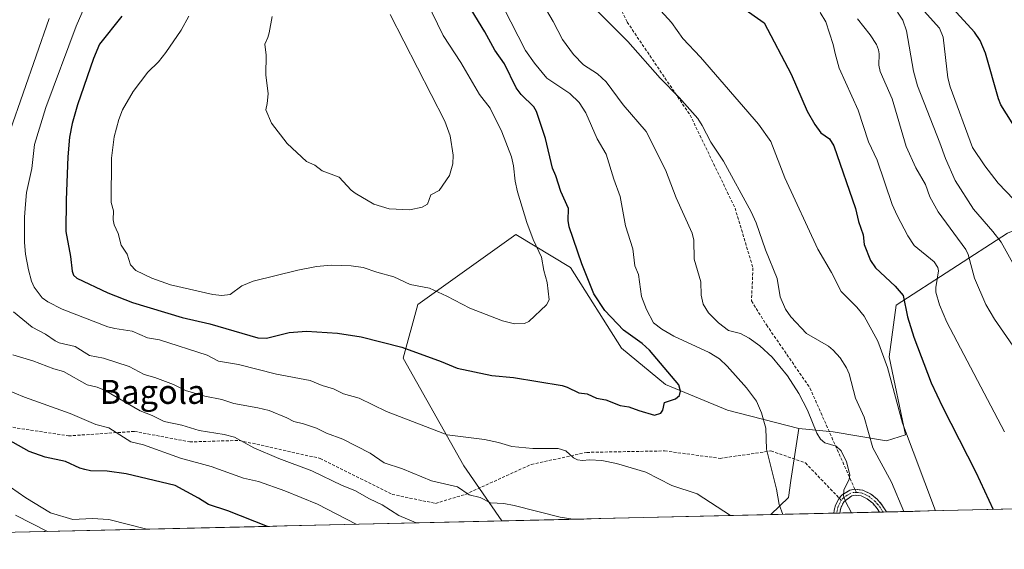
# Model space of a CAD drawing. Units: metres. Extents: x 658117 to 661592, y 4751073 to 4753465.
# Drawn here: x 660650 to 660978, y 4751124 to 4751301 of the extents above; entities that cross this region are included whole.
import ezdxf
from ezdxf.enums import TextEntityAlignment as Align

# ---------------------------------------------------------------- set-up
doc = ezdxf.new("R2010")
doc.units = ezdxf.units.M
doc.header["$MEASUREMENT"] = 0
doc.linetypes.add('TRAZO_Y_PUNTO', pattern=[1, 0.5, -0.25, 0, -0.25])
doc.linetypes.add('TRAZOSX2', pattern=[1.5, 1, -0.5])
for name, color, linetype, lineweight in [('Arbolado forestal CxS', 92, 'Continuous', 0), ('Camino', 19, 'TRAZOSX2', 0), ('Camino Cxs', 19, 'Continuous', 0), ('Camino eje', 19, 'TRAZO_Y_PUNTO', 0), ('Curva de nivel maestra', 36, 'Continuous', 30), ('Curva de nivel normal', 36, 'Continuous', 0), ('Municipio CxS', 142, 'Continuous', 0), ('Prado CxS', 92, 'Continuous', 0), ('Senda', 19, 'TRAZOSX2', 0), ('Texto cartográfico', 19, 'Continuous', 0)]:
    doc.layers.add(name, color=color, linetype=linetype, lineweight=lineweight)
doc.styles.add('Arial', font='txt', dxfattribs={"height": 0.2})

# ---------------------------------------------------------------- blocks, each defined once
blk = doc.blocks.new('*U156')
at = {"layer": 'Arbolado forestal CxS', "color": 92, "linetype": 'Continuous', "lineweight": 0}
blk.add_polyline3d([(660979.48, 4751229.97, 1083.84), (660942.29, 4751205.91, 1100.82), (660940, 4751188.7, 1103.89), (660945.47, 4751162.71, 1104.84), (660939.13, 4751160.71, 1107.21), (660921.28, 4751163.63, 1114.54), (660909.81, 4751164.74, 1116.03), (660886.01, 4751170.88, 1122.53), (660865.27, 4751179.42, 1124.99), (660850.64, 4751191.61, 1126.63), (660833.57, 4751218.44, 1126.32), (660815.34, 4751229.49, 1131.16), (660782.6, 4751206.12, 1127.98), (660777.77, 4751188.25, 1123.88), (660798.02, 4751152.3, 1116.69), (660810.64, 4751133.95, 1112.58), (660404.5, 4751124.5, 1112.06)], dxfattribs=at)
blk = doc.blocks.new('*U159')
at = {"layer": 'Arbolado forestal CxS', "color": 92, "linetype": 'Continuous', "lineweight": 0}
blk.add_polyline3d([(660810.64, 4751133.95, 1112.58), (660798.02, 4751152.3, 1116.69), (660777.77, 4751188.25, 1123.88), (660782.6, 4751206.12, 1127.98), (660815.34, 4751229.49, 1131.16), (660833.57, 4751218.44, 1126.32), (660850.64, 4751191.61, 1126.63), (660865.27, 4751179.42, 1124.99), (660886.01, 4751170.88, 1122.53), (660909.81, 4751164.74, 1116.03), (660907.18, 4751147.43, 1116.48), (660906.32, 4751141.8, 1118.23), (660900.48, 4751136.05, 1120.45), (660810.64, 4751133.95, 1112.58)], close=True, dxfattribs=at)
blk = doc.blocks.new('*U167')
at = {"layer": 'Arbolado forestal CxS', "color": 92, "linetype": 'Continuous', "lineweight": 0}
blk.add_polyline3d([(660909.81, 4751164.74, 1116.03), (660886.01, 4751170.88, 1122.53), (660865.27, 4751179.42, 1124.99), (660850.64, 4751191.61, 1126.63), (660833.57, 4751218.44, 1126.32), (660815.34, 4751229.49, 1131.16), (660782.6, 4751206.12, 1127.98), (660777.77, 4751188.25, 1123.88), (660798.02, 4751152.3, 1116.69), (660810.64, 4751133.95, 1112.58)], dxfattribs=at)
blk = doc.blocks.new('*U176')
at = {"layer": 'Arbolado forestal CxS', "color": 92, "linetype": 'Continuous', "lineweight": 0}
blk.add_polyline3d([(660909.81, 4751164.74, 1116.03), (660886.01, 4751170.88, 1122.53), (660865.27, 4751179.42, 1124.99), (660850.64, 4751191.61, 1126.63), (660833.57, 4751218.44, 1126.32), (660815.34, 4751229.49, 1131.16), (660782.6, 4751206.12, 1127.98), (660777.77, 4751188.25, 1123.88), (660798.02, 4751152.3, 1116.69), (660810.64, 4751133.95, 1112.58)], dxfattribs=at)
blk = doc.blocks.new('*U185')
at = {"layer": 'Curva de nivel normal', "color": 36, "linetype": 'Continuous', "lineweight": 0}
blk.add_polyline3d([(660984.5, 4751214.15, 1085), (660977.31, 4751226.93, 1085), (660974.63, 4751230.52, 1085), (660968.08, 4751237.98, 1085), (660962.02, 4751247.51, 1085), (660958.72, 4751254.79, 1085), (660956.92, 4751260.1, 1085), (660949.42, 4751279.04, 1085), (660948.11, 4751283.91, 1085), (660945.7, 4751297.46, 1085), (660944.48, 4751301.01, 1085), (660942.76, 4751303.61, 1085)], dxfattribs=at)
blk = doc.blocks.new('*U199')
at = {"layer": 'Curva de nivel normal', "color": 36, "linetype": 'Continuous', "lineweight": 0}
for points in [[(660927.38, 4751136.67, 1115), (660925.36, 4751140.42, 1115), (660924.75, 4751142.27, 1115), (660924.84, 4751144.31, 1115), (660926.65, 4751147.73, 1115), (660926.8, 4751149.31, 1115), (660925.7, 4751153.67, 1115), (660923.94, 4751157.34, 1115), (660922.28, 4751158.89, 1115), (660918.53, 4751159.95, 1115), (660917.01, 4751161.19, 1115), (660915.85, 4751163.26, 1115), (660912.72, 4751170.85, 1115), (660909.81, 4751176.42, 1115), (660906.02, 4751182.34, 1115), (660900.94, 4751188.54, 1115), (660896.79, 4751192.33, 1115), (660893.19, 4751194.87, 1115), (660890.29, 4751196.41, 1115), (660886.34, 4751197.51, 1115), (660883.02, 4751199.97, 1115), (660879.65, 4751203.39, 1115), (660877.9, 4751206.22, 1115), (660877.21, 4751209.22, 1115), (660877.14, 4751213.67, 1115), (660874.84, 4751221.27, 1115), (660874.76, 4751227.55, 1115), (660874.2, 4751229.9, 1115), (660868.84, 4751241.71, 1115), (660865.3, 4751251.03, 1115), (660858.89, 4751263.83, 1115), (660851.21, 4751272.75, 1115), (660845.46, 4751280.37, 1115), (660842.59, 4751283.02, 1115), (660837.96, 4751286.11, 1115), (660834.56, 4751289.46, 1115), (660830.89, 4751294.48, 1115), (660827.81, 4751300.57, 1115), (660824.17, 4751306.73, 1115)], [(660659.59, 4751301.47, 1115), (660646.52, 4751264.19, 1115)], [(660647.67, 4751203.73, 1115), (660653.85, 4751198.57, 1115), (660658.34, 4751196.26, 1115), (660661.55, 4751194.04, 1115), (660662.93, 4751193.4, 1115), (660668.25, 4751192.11, 1115), (660673.04, 4751189.16, 1115), (660677.72, 4751188.29, 1115), (660686.25, 4751185.42, 1115), (660691.22, 4751182.75, 1115), (660694.79, 4751181.81, 1115), (660701.1, 4751179.4, 1115), (660705.1, 4751177.41, 1115), (660711.52, 4751175.6, 1115), (660717.21, 4751174.43, 1115), (660721.23, 4751173.1, 1115), (660729.23, 4751171.72, 1115), (660732.95, 4751170.76, 1115), (660738.88, 4751168.38, 1115), (660741.18, 4751167.06, 1115), (660744.46, 4751166.35, 1115), (660748.81, 4751164.92, 1115), (660752.16, 4751163.21, 1115), (660757.64, 4751161.23, 1115), (660766.75, 4751156.5, 1115), (660771.4, 4751153.32, 1115), (660777.45, 4751151.35, 1115), (660787.2, 4751147.35, 1115), (660795.88, 4751145.29, 1115), (660799.72, 4751142.68, 1115), (660803.4, 4751141.77, 1115), (660806.86, 4751139.96, 1115), (660811.38, 4751139.73, 1115), (660814.73, 4751139.11, 1115), (660830.16, 4751135.26, 1115), (660834.36, 4751134.51, 1115), (660834.36, 4751134.51, 1115)]]:
    blk.add_polyline3d(points, dxfattribs=at)
blk = doc.blocks.new('*U201')
at = {"layer": 'Curva de nivel normal', "color": 36, "linetype": 'Continuous', "lineweight": 0}
for points in [[(660955.41, 4751137.33, 1105), (660955.41, 4751137.33, 1105), (660944.44, 4751166.61, 1105), (660939.37, 4751185.16, 1105), (660936.23, 4751193.94, 1105), (660931.59, 4751202.29, 1105), (660929.16, 4751205.26, 1105), (660923.97, 4751210.45, 1105), (660920.76, 4751216.81, 1105), (660916.11, 4751224.54, 1105), (660905.14, 4751248.43, 1105), (660900.44, 4751260.52, 1105), (660896.35, 4751266.23, 1105), (660876.99, 4751288.67, 1105), (660871.11, 4751294.9, 1105), (660867.31, 4751300.24, 1105), (660863.74, 4751304.1, 1105)], [(660641.57, 4751179.19, 1105), (660651.27, 4751175.26, 1105), (660666.51, 4751169.74, 1105), (660675.17, 4751166.08, 1105), (660679.44, 4751165.01, 1105), (660686.76, 4751160.29, 1105), (660691.01, 4751159.36, 1105), (660703.4, 4751154.88, 1105), (660713.64, 4751152.11, 1105), (660724.47, 4751148.26, 1105), (660729.39, 4751147.1, 1105), (660738.24, 4751144.03, 1105), (660749.13, 4751139.54, 1105), (660762.02, 4751132.82, 1105)]]:
    blk.add_polyline3d(points, dxfattribs=at)
blk = doc.blocks.new('*U215')
at = {"layer": 'Curva de nivel normal', "color": 36, "linetype": 'Continuous', "lineweight": 0}
blk.add_polyline3d([(660947.65, 4751308.49, 1080), (660956.79, 4751298.28, 1080), (660957.96, 4751295.27, 1080), (660959.6, 4751281.68, 1080), (660960.28, 4751278.69, 1080), (660967.75, 4751258.54, 1080), (660971.9, 4751252.36, 1080), (660976.34, 4751246.65, 1080), (660991.93, 4751230.36, 1080)], dxfattribs=at)
blk = doc.blocks.new('*U216')
at = {"layer": 'Curva de nivel normal', "color": 36, "linetype": 'Continuous', "lineweight": 0}
for points in [[(660658.98, 4751130.42, 1090), (660648.29, 4751135.89, 1090)], [(660929.45, 4751301.43, 1090), (660933.63, 4751296.02, 1090), (660935.7, 4751292.82, 1090), (660936.46, 4751291.05, 1090), (660936.6, 4751289.75, 1090), (660936.57, 4751285.93, 1090), (660936.93, 4751283.83, 1090), (660940.98, 4751274.75, 1090), (660945.66, 4751258.84, 1090), (660948.83, 4751251.68, 1090), (660952.11, 4751246.14, 1090), (660953.51, 4751242.05, 1090), (660956.29, 4751236.99, 1090), (660965.53, 4751224.52, 1090), (660966.33, 4751222.78, 1090), (660968.48, 4751214.88, 1090), (660972.26, 4751206.09, 1090), (660975.1, 4751201.27, 1090), (660985.35, 4751186.44, 1090)]]:
    blk.add_polyline3d(points, dxfattribs=at)
blk = doc.blocks.new('*U227')
at = {"layer": 'Curva de nivel normal', "color": 36, "linetype": 'Continuous', "lineweight": 0}
for points in [[(660978.48, 4751163.69, 1095), (660959.26, 4751200.25, 1095), (660956.81, 4751205.99, 1095), (660955.55, 4751210.29, 1095), (660955.5, 4751211.81, 1095), (660956.4, 4751217.37, 1095), (660956.24, 4751218.44, 1095), (660955.02, 4751220.34, 1095), (660948.35, 4751225.85, 1095), (660946.24, 4751229, 1095), (660942.64, 4751235.83, 1095), (660941, 4751239.46, 1095), (660935.96, 4751254.24, 1095), (660933.1, 4751260.37, 1095), (660929.61, 4751271, 1095), (660923.25, 4751284.97, 1095), (660921.96, 4751289.8, 1095), (660921.32, 4751292.83, 1095), (660918.82, 4751300.46, 1095), (660916.89, 4751303.49, 1095)], [(660636.31, 4751152.35, 1095), (660651.79, 4751141.63, 1095), (660659.95, 4751136.61, 1095), (660667.5, 4751134.39, 1095), (660673.87, 4751134.76, 1095), (660679.48, 4751134.38, 1095), (660692.11, 4751131.19, 1095)]]:
    blk.add_polyline3d(points, dxfattribs=at)
blk = doc.blocks.new('*U235')
at = {"layer": 'Curva de nivel normal', "color": 36, "linetype": 'Continuous', "lineweight": 0}
for points in [[(660782.08, 4751133.29, 1110), (660776.33, 4751135.72, 1110), (660770.74, 4751139.36, 1110), (660766.44, 4751141.35, 1110), (660761.61, 4751144.12, 1110), (660757.33, 4751145.76, 1110), (660747.26, 4751150.62, 1110), (660736.18, 4751154.76, 1110), (660727.9, 4751158.37, 1110), (660721.4, 4751161.88, 1110), (660717.96, 4751162.81, 1110), (660709.68, 4751164.12, 1110), (660703.88, 4751165.92, 1110), (660697.89, 4751167.09, 1110), (660693.89, 4751169.14, 1110), (660689.97, 4751170.7, 1110), (660678.01, 4751177.58, 1110), (660675.56, 4751178.57, 1110), (660672.19, 4751179.39, 1110), (660664.33, 4751183.76, 1110), (660661.16, 4751184.67, 1110), (660654.1, 4751187.39, 1110), (660647.45, 4751189.33, 1110)], [(660842.82, 4751303.72, 1110), (660852.71, 4751293.83, 1110), (660863.51, 4751281.57, 1110), (660869.88, 4751275.18, 1110), (660876.1, 4751268.12, 1110), (660877.56, 4751265.87, 1110), (660880.38, 4751260.26, 1110), (660884.64, 4751253.96, 1110), (660893.88, 4751237.02, 1110), (660895.59, 4751233.35, 1110), (660898.68, 4751224.36, 1110), (660902.62, 4751214.82, 1110), (660903.61, 4751208.64, 1110), (660905.31, 4751204.57, 1110), (660907.15, 4751202.02, 1110), (660912.42, 4751196.51, 1110), (660919.73, 4751192.23, 1110), (660921.3, 4751190.94, 1110), (660923.58, 4751188.31, 1110), (660925.7, 4751185, 1110), (660926.56, 4751183, 1110), (660928.71, 4751174.86, 1110), (660931.58, 4751168.51, 1110), (660934.57, 4751158.38, 1110), (660940.78, 4751146.85, 1110), (660944.82, 4751137.08, 1110)]]:
    blk.add_polyline3d(points, dxfattribs=at)
blk = doc.blocks.new('*U247')
at = {"layer": 'Curva de nivel maestra', "color": 36, "linetype": 'Continuous', "lineweight": 30}
blk.add_polyline3d([(660994.22, 4751245.74, 1075), (660977.24, 4751272.72, 1075), (660976.43, 4751274.68, 1075), (660972.11, 4751289.97, 1075), (660970.4, 4751294.16, 1075), (660968.44, 4751297.01, 1075), (660956.3, 4751310.33, 1075)], dxfattribs=at)
blk = doc.blocks.new('*U250')
at = {"layer": 'Curva de nivel maestra', "color": 36, "linetype": 'Continuous', "lineweight": 30}
for points in [[(660732.4, 4751132.13, 1100), (660719.15, 4751137.31, 1100), (660712.77, 4751139.41, 1100), (660709.38, 4751141.58, 1100), (660701.58, 4751145.77, 1100), (660685.24, 4751149.62, 1100), (660678.95, 4751150.5, 1100), (660673.38, 4751150.69, 1100), (660671.5, 4751151.1, 1100), (660669.79, 4751151.55, 1100), (660664.95, 4751153.76, 1100), (660658.21, 4751155.22, 1100), (660652.82, 4751157.1, 1100), (660641.31, 4751163.51, 1100)], [(660883.37, 4751310.68, 1100), (660898.21, 4751300.02, 1100), (660907.21, 4751282.94, 1100), (660912.56, 4751270.56, 1100), (660915.17, 4751266.12, 1100), (660917.15, 4751263.43, 1100), (660920.09, 4751261.35, 1100), (660921.54, 4751259.01, 1100), (660928.78, 4751238.12, 1100), (660929.72, 4751233.84, 1100), (660931.3, 4751229.34, 1100), (660931.63, 4751226.1, 1100), (660933.72, 4751220.81, 1100), (660935.38, 4751218.39, 1100), (660941.97, 4751212.27, 1100), (660944.59, 4751209.09, 1100), (660946.14, 4751201.99, 1100), (660948.16, 4751195.23, 1100), (660953.96, 4751179.99, 1100), (660957.74, 4751171.97, 1100), (660968.93, 4751150.23, 1100), (660974.72, 4751137.78, 1100), (660974.72, 4751137.78, 1100)]]:
    blk.add_polyline3d(points, dxfattribs=at)

msp = doc.modelspace()

# ---------------------------------------------------------------- linework, layer by layer
at = {"layer": 'Arbolado forestal CxS', "color": 92, "linetype": 'Continuous', "lineweight": 0}
for points in [[(660909.81, 4751164.74, 1116.03), (660921.28, 4751163.63, 1114.54), (660939.13, 4751160.71, 1107.21), (660945.47, 4751162.71, 1104.84), (660940, 4751188.7, 1103.89), (660942.29, 4751205.91, 1100.82), (660979.48, 4751229.97, 1083.84), (660988.09, 4751233.34, 1080.63), (660999.72, 4751237.9, 1075.06), (661015.73, 4751228.12, 1072.64), (661024.12, 4751223, 1071.82), (661039.04, 4751202.87, 1072.24), (661050.54, 4751155.98, 1078.59), (661063.94, 4751139.85, 1077.05)], [(660909.81, 4751164.74, 1116.03), (660907.18, 4751147.43, 1116.48), (660906.32, 4751141.8, 1118.23), (660900.48, 4751136.05, 1120.45)], [(660810.64, 4751133.95, 1112.58), (660404.5, 4751124.5, 1112.06)], [(660900.48, 4751136.05, 1120.45), (660810.64, 4751133.95, 1112.58)]]:
    msp.add_polyline3d(points, dxfattribs=at)
at = {"layer": 'Camino', "color": 19, "linetype": 'TRAZOSX2', "lineweight": 0}
for points in [[(660923.26, 4751141.6), (660924.32, 4751142.69), (660926.82, 4751144.19), (660928.49, 4751144.55)], [(660928.49, 4751144.55), (660931.22, 4751144.23), (660933.69, 4751143.02), (660935.86, 4751141.29), (660937.57, 4751139.33), (660939.08, 4751136.95), (660939.08, 4751136.95)], [(660921.55, 4751136.54), (660921.55, 4751136.54), (660921.56, 4751137.47), (660922.01, 4751139.21), (660923.26, 4751141.6)], [(660936.75, 4751136.89), (660935.97, 4751138.13), (660934.48, 4751139.83), (660932.61, 4751141.32), (660930.64, 4751142.29), (660928.59, 4751142.53), (660927.56, 4751142.31), (660924.9, 4751140.42), (660923.89, 4751138.49), (660923.56, 4751137.21), (660923.55, 4751136.58)], [(660937.92, 4751136.92), (660936.75, 4751136.89)], [(660939.08, 4751136.95), (660937.92, 4751136.92)], [(660922.55, 4751136.56), (660921.55, 4751136.54)], [(660923.55, 4751136.58), (660922.55, 4751136.56)]]:
    msp.add_lwpolyline(points, dxfattribs=at)
at = {"layer": 'Camino Cxs', "color": 19, "linetype": 'Continuous', "lineweight": 0}
msp.add_polyline3d([(660939.08, 4751136.95, 1112.43), (660936.75, 4751136.89, 1113.05), (660935.97, 4751138.13, 1113.29), (660934.48, 4751139.83, 1113.57), (660932.61, 4751141.32, 1113.9), (660930.64, 4751142.29, 1114.2), (660928.59, 4751142.53, 1114.42), (660927.56, 4751142.31, 1114.54), (660924.9, 4751140.42, 1114.92), (660923.89, 4751138.49, 1115.11), (660923.56, 4751137.21, 1115.22), (660923.55, 4751136.58, 1115.25), (660921.55, 4751136.54, 1115.44), (660921.55, 4751136.54, 1115.44), (660921.56, 4751137.47, 1115.39), (660922.01, 4751139.21, 1115.27), (660923.26, 4751141.6, 1115.05), (660924.32, 4751142.69, 1114.88), (660926.82, 4751144.19, 1114.6), (660928.49, 4751144.55, 1114.46), (660931.22, 4751144.23, 1114.17), (660933.69, 4751143.02, 1113.73), (660935.86, 4751141.29, 1113.34), (660937.57, 4751139.33, 1112.8), (660939.08, 4751136.95, 1112.43), (660939.08, 4751136.95, 1112.43)], close=True, dxfattribs=at)
at = {"layer": 'Camino eje', "color": 19, "linetype": 'TRAZO_Y_PUNTO', "lineweight": 0}
for points in [[(660928.98, 4751143.45), (660928.28, 4751143.49), (660927.19, 4751143.25), (660925.94, 4751142.5), (660924.61, 4751141.56), (660924.08, 4751141.01), (660923.99, 4751140.84)], [(660928.98, 4751143.45), (660929.57, 4751143.42), (660930.93, 4751143.26), (660932.17, 4751142.66), (660933.15, 4751142.17), (660935.17, 4751140.56), (660936.03, 4751139.58), (660936.77, 4751138.73), (660937.16, 4751138.11), (660937.92, 4751136.92)], [(660923.99, 4751140.84), (660922.95, 4751138.85), (660922.56, 4751137.34), (660922.55, 4751136.56)]]:
    msp.add_lwpolyline(points, dxfattribs=at)
at = {"layer": 'Curva de nivel maestra', "color": 36, "linetype": 'Continuous', "lineweight": 30}
for points in [[(660853.07, 4751172.04, 1125), (660856.39, 4751170.81, 1125), (660861.59, 4751169.27, 1125), (660863.77, 4751169.92, 1125), (660864.45, 4751170.84, 1125), (660864.98, 4751173.5, 1125), (660868.61, 4751174.63, 1125), (660869.99, 4751175.83, 1125), (660870.29, 4751177.19, 1125), (660869.79, 4751179.36, 1125), (660859.94, 4751190.96, 1125), (660857.51, 4751193.1, 1125), (660851.3, 4751197.6, 1125), (660845.04, 4751204.08, 1125), (660841.36, 4751209.72, 1125), (660837.4, 4751219.72, 1125), (660833.16, 4751232.04, 1125), (660832.81, 4751234.16, 1125), (660832.95, 4751238.12, 1125), (660830.33, 4751243.83, 1125), (660828.71, 4751249.06, 1125), (660827.59, 4751251.55, 1125), (660825.22, 4751261.52, 1125), (660822.27, 4751270.52, 1125), (660821.35, 4751272.04, 1125), (660817.1, 4751276.16, 1125), (660815.44, 4751278.42, 1125), (660811.53, 4751286.43, 1125), (660808.29, 4751290.94, 1125), (660805.02, 4751297.02, 1125), (660799.2, 4751306.51, 1125)], [(660683.86, 4751302.31, 1125), (660676.35, 4751292.94, 1125), (660674.3, 4751288.21, 1125), (660669.04, 4751272.72, 1125), (660667.28, 4751266.55, 1125), (660666.35, 4751261.94, 1125), (660665.79, 4751255.34, 1125), (660665.19, 4751241.06, 1125), (660665.17, 4751230.51, 1125), (660666.72, 4751222.13, 1125), (660667.19, 4751217.21, 1125), (660667.73, 4751215.89, 1125), (660668.74, 4751214.91, 1125), (660679.19, 4751210, 1125), (660687.35, 4751206.77, 1125), (660703.93, 4751201.85, 1125), (660713.21, 4751199.66, 1125), (660729.2, 4751195.06, 1125), (660732.11, 4751194.94, 1125), (660739.72, 4751196.75, 1125), (660745.44, 4751197.22, 1125), (660755.77, 4751196.62, 1125), (660763.66, 4751195.34, 1125), (660777.33, 4751191.96, 1125), (660790.45, 4751187.16, 1125), (660795.7, 4751184.93, 1125), (660807.3, 4751182.42, 1125), (660814.56, 4751181.79, 1125), (660830.78, 4751179.09, 1125), (660832.52, 4751178.56, 1125), (660836.41, 4751176.65, 1125), (660839.1, 4751176.3, 1125), (660842.29, 4751174.93, 1125), (660845.4, 4751174.33, 1125), (660850.17, 4751172.47, 1125), (660853.07, 4751172.04, 1125)]]:
    msp.add_polyline3d(points, dxfattribs=at)
at = {"layer": 'Curva de nivel normal', "color": 36, "linetype": 'Continuous', "lineweight": 0}
for points in [[(660678.48, 4751321.7, 1120), (660668.53, 4751298.92, 1120), (660658.42, 4751271.85, 1120), (660654.71, 4751259.45, 1120), (660653.75, 4751251.48, 1120), (660651.94, 4751243.45, 1120), (660651.68, 4751239.6, 1120), (660651.32, 4751235.3, 1120), (660651.29, 4751226.85, 1120), (660651.61, 4751222.97, 1120), (660652.6, 4751217.67, 1120), (660653.62, 4751213.93, 1120), (660654.58, 4751211.97, 1120), (660657.23, 4751208.39, 1120), (660659.08, 4751206.98, 1120), (660663.88, 4751204.6, 1120), (660679.16, 4751198.73, 1120), (660681.48, 4751198.09, 1120), (660687.26, 4751197.26, 1120), (660692.38, 4751194.98, 1120), (660696.42, 4751194.3, 1120), (660712.34, 4751189.19, 1120), (660716.06, 4751187.29, 1120), (660722.73, 4751186.12, 1120), (660735.44, 4751182.92, 1120), (660746.66, 4751180.84, 1120), (660750.64, 4751179.08, 1120), (660754.51, 4751178, 1120), (660757.83, 4751176.36, 1120), (660762.99, 4751174.94, 1120), (660772.15, 4751170.48, 1120), (660792.45, 4751162.66, 1120), (660804.87, 4751161.11, 1120), (660809.56, 4751160.15, 1120), (660813.96, 4751158.76, 1120), (660821.05, 4751158.1, 1120), (660829.52, 4751158.14, 1120), (660831.99, 4751157.36, 1120), (660834.6, 4751155.02, 1120), (660835.88, 4751154.32, 1120), (660837.63, 4751154.06, 1120), (660839.96, 4751154.35, 1120), (660844.04, 4751154.11, 1120), (660848.93, 4751153.14, 1120), (660858.69, 4751150.18, 1120), (660867.38, 4751145.77, 1120), (660875.83, 4751142.94, 1120), (660887.04, 4751135.73, 1120)], [(660785.56, 4751307.3, 1130), (660791.04, 4751295.8, 1130), (660796.94, 4751286.85, 1130), (660803.24, 4751276.17, 1130), (660806.73, 4751271.64, 1130), (660810.64, 4751263.71, 1130), (660813.88, 4751255.37, 1130), (660814.61, 4751252.33, 1130), (660815.08, 4751247.32, 1130), (660815.91, 4751243.76, 1130), (660818.98, 4751233.47, 1130), (660821.14, 4751227.81, 1130), (660823.89, 4751221.88, 1130), (660824.66, 4751217.48, 1130), (660825.85, 4751213.44, 1130), (660826.43, 4751207.64, 1130), (660825.53, 4751205.99, 1130), (660819.63, 4751200.48, 1130), (660818.2, 4751199.78, 1130), (660814.93, 4751199.7, 1130), (660810.86, 4751200.69, 1130), (660799.99, 4751204.96, 1130), (660792.32, 4751208.97, 1130), (660786.5, 4751211.57, 1130), (660780.11, 4751212.82, 1130), (660774.62, 4751215.33, 1130), (660768.9, 4751216.88, 1130), (660764.35, 4751218.42, 1130), (660760.4, 4751219, 1130), (660753.72, 4751219.2, 1130), (660748.8, 4751218.82, 1130), (660742.6, 4751217.6, 1130), (660727.66, 4751213.9, 1130), (660723.88, 4751212.32, 1130), (660719.95, 4751209.49, 1130), (660717.19, 4751209.19, 1130), (660714.2, 4751209.48, 1130), (660700.02, 4751212.68, 1130), (660693.84, 4751214.88, 1130), (660688.46, 4751217.51, 1130), (660686.72, 4751219.39, 1130), (660685.62, 4751222.97, 1130), (660683.64, 4751225.91, 1130), (660682.62, 4751229.87, 1130), (660681.25, 4751232.72, 1130), (660680.96, 4751234.32, 1130), (660681.03, 4751237.34, 1130), (660680.27, 4751240.11, 1130), (660680.36, 4751254.91, 1130), (660681.28, 4751262.04, 1130), (660682.77, 4751267.88, 1130), (660684, 4751271.06, 1130), (660687.55, 4751277.15, 1130), (660692.54, 4751283.58, 1130), (660696.03, 4751287.03, 1130), (660698.55, 4751290.2, 1130), (660703.64, 4751297.63, 1130), (660706.21, 4751302.26, 1130)], [(660904.5, 4751136.14, 1120), (660903.21, 4751139.44, 1120), (660902.38, 4751144.59, 1120), (660899.02, 4751157.86, 1120), (660898.79, 4751164.87, 1120), (660897.32, 4751170.03, 1120), (660895.67, 4751173.85, 1120), (660892.29, 4751178.33, 1120), (660885.91, 4751185.59, 1120), (660883.32, 4751188.07, 1120), (660879.87, 4751190.14, 1120), (660868.12, 4751195.54, 1120), (660864.13, 4751197.91, 1120), (660861.34, 4751200.06, 1120), (660858.91, 4751204.46, 1120), (660857.31, 4751208.85, 1120), (660856.24, 4751216.14, 1120), (660855.08, 4751219.07, 1120), (660854.45, 4751224.67, 1120), (660851.97, 4751232.36, 1120), (660850.14, 4751242.17, 1120), (660848, 4751247.95, 1120), (660845.52, 4751256.22, 1120), (660842.54, 4751261.44, 1120), (660838.74, 4751270.03, 1120), (660836.52, 4751273.51, 1120), (660833.36, 4751276.56, 1120), (660825.65, 4751281.66, 1120), (660821.58, 4751286.57, 1120), (660818.57, 4751290.9, 1120), (660811.26, 4751305.16, 1120)], [(660734.04, 4751302.22, 1135), (660732.98, 4751296.76, 1135), (660732.58, 4751295.19, 1135), (660731.5, 4751292.98, 1135), (660732, 4751289.28, 1135), (660731.89, 4751282.68, 1135), (660732.68, 4751276.42, 1135), (660732.38, 4751273.21, 1135), (660731.84, 4751271.07, 1135), (660733.78, 4751266.66, 1135), (660739.02, 4751259.78, 1135), (660745.44, 4751253.88, 1135), (660748.29, 4751252.55, 1135), (660750.71, 4751250.76, 1135), (660756.35, 4751248.56, 1135), (660760.32, 4751244.32, 1135), (660761.69, 4751243.25, 1135), (660767.9, 4751239.6, 1135), (660773.01, 4751238.02, 1135), (660779.91, 4751237.74, 1135)], [(660779.91, 4751237.74, 1135), (660784.05, 4751238.58, 1135), (660785.86, 4751239.65, 1135), (660786.97, 4751242.74, 1135), (660789.78, 4751244.13, 1135), (660793.22, 4751249.19, 1135), (660794.27, 4751253.07, 1135), (660794.47, 4751255.93, 1135), (660793.46, 4751262.4, 1135), (660791.66, 4751267.24, 1135), (660773.38, 4751302.8, 1135)]]:
    msp.add_polyline3d(points, dxfattribs=at)
at = {"layer": 'Municipio CxS', "color": 142, "linetype": 'Continuous', "lineweight": 0}
msp.add_polyline3d([(660982.87, 4751137.97, 1097.68), (660977.88, 4751137.85, 1099), (660972.88, 4751137.73, 1100.28), (660967.88, 4751137.62, 1101.59), (660962.89, 4751137.5, 1102.82), (660957.89, 4751137.38, 1104.2), (660952.9, 4751137.27, 1105.61), (660947.9, 4751137.15, 1107.85), (660942.91, 4751137.04, 1110.88), (660937.91, 4751136.92, 1112.74), (660932.92, 4751136.8, 1113.94), (660927.92, 4751136.69, 1114.77), (660922.93, 4751136.57, 1115.31), (660917.93, 4751136.45, 1115.67), (660912.94, 4751136.34, 1116.78), (660907.94, 4751136.22, 1118.76), (660902.94, 4751136.1, 1120.04), (660897.95, 4751135.99, 1120.78), (660892.95, 4751135.87, 1120.74), (660887.96, 4751135.76, 1119.99), (660882.96, 4751135.64, 1119.22), (660877.97, 4751135.52, 1118.33), (660872.97, 4751135.41, 1117.72), (660867.98, 4751135.29, 1117.27), (660862.98, 4751135.17, 1116.8), (660857.99, 4751135.06, 1116.45), (660852.99, 4751134.94, 1116.08), (660847.99, 4751134.82, 1115.71), (660843, 4751134.71, 1115.48), (660838, 4751134.59, 1115.31), (660833.01, 4751134.48, 1114.91), (660828.01, 4751134.36, 1114.43), (660823.02, 4751134.24, 1114.17), (660818.02, 4751134.13, 1113.82), (660813.03, 4751134.01, 1113.56), (660808.03, 4751133.89, 1113.25), (660803.04, 4751133.78, 1112.68), (660798.04, 4751133.66, 1112.18), (660793.05, 4751133.54, 1111.78), (660788.05, 4751133.43, 1111.41), (660783.05, 4751133.31, 1110.16), (660778.06, 4751133.2, 1108.76), (660773.06, 4751133.08, 1107.48), (660768.07, 4751132.96, 1106.27), (660763.07, 4751132.85, 1105.16), (660758.08, 4751132.73, 1104.19), (660753.08, 4751132.61, 1103.22), (660748.09, 4751132.5, 1102.43), (660743.09, 4751132.38, 1101.68), (660738.1, 4751132.27, 1100.8), (660733.1, 4751132.15, 1100.03), (660728.11, 4751132.03, 1099.39), (660723.11, 4751131.92, 1098.62), (660718.11, 4751131.8, 1097.96), (660713.12, 4751131.68, 1097.36), (660708.12, 4751131.57, 1096.65), (660703.13, 4751131.45, 1096.25), (660698.13, 4751131.33, 1095.84), (660693.14, 4751131.22, 1095.07), (660688.14, 4751131.1, 1094.38), (660683.15, 4751130.99, 1093.75), (660678.15, 4751130.87, 1093.3), (660673.16, 4751130.75, 1092.96), (660668.16, 4751130.64, 1092.31), (660663.16, 4751130.52, 1091.43), (660658.17, 4751130.4, 1089.84), (660653.17, 4751130.29, 1088.23), (660648.18, 4751130.17, 1086.63)], dxfattribs=at)
at = {"layer": 'Prado CxS', "color": 92, "linetype": 'Continuous', "lineweight": 0}
msp.add_polyline3d([(660900.48, 4751136.05, 1120.45), (660906.32, 4751141.8, 1118.23), (660907.18, 4751147.43, 1116.48), (660909.81, 4751164.74, 1116.03), (660921.28, 4751163.63, 1114.54), (660939.13, 4751160.71, 1107.21), (660945.47, 4751162.71, 1104.84), (660940, 4751188.7, 1103.89), (660942.29, 4751205.91, 1100.82), (660979.48, 4751229.97, 1083.84), (660988.09, 4751233.34, 1080.63), (660999.72, 4751237.9, 1075.06), (661015.73, 4751228.12, 1072.64), (661024.12, 4751223, 1071.82), (661039.04, 4751202.87, 1072.24), (661050.54, 4751155.98, 1078.59), (661063.94, 4751139.85, 1077.05), (660900.48, 4751136.05, 1120.45)], close=True, dxfattribs=at)
for points in [[(660909.81, 4751164.74, 1116.03), (660921.28, 4751163.63, 1114.54), (660939.13, 4751160.71, 1107.21), (660945.47, 4751162.71, 1104.84), (660940, 4751188.7, 1103.89), (660942.29, 4751205.91, 1100.82), (660979.48, 4751229.97, 1083.84), (660988.09, 4751233.34, 1080.63), (660999.72, 4751237.9, 1075.06), (661015.73, 4751228.12, 1072.64), (661024.12, 4751223, 1071.82), (661039.04, 4751202.87, 1072.24), (661050.54, 4751155.98, 1078.59), (661063.94, 4751139.85, 1077.05)], [(660909.81, 4751164.74, 1116.03), (660907.18, 4751147.43, 1116.48), (660906.32, 4751141.8, 1118.23), (660900.48, 4751136.05, 1120.45)], [(661063.94, 4751139.85, 1077.05), (660900.48, 4751136.05, 1120.45)]]:
    msp.add_polyline3d(points, dxfattribs=at)
at = {"layer": 'Senda', "color": 19, "linetype": 'TRAZOSX2', "lineweight": 0}
for points in [[(660845.51, 4751314.81), (660852.51, 4751300.31), (660873.51, 4751269.31), (660888.51, 4751238.31), (660894.51, 4751218.31), (660894.01, 4751207.31), (660899.01, 4751199.31), (660913.51, 4751178.31), (660928.49, 4751144.55)], [(660640.01, 4751166.31), (660666.01, 4751162.31), (660688.01, 4751163.81), (660706.51, 4751160.31), (660723.01, 4751160.81), (660750.01, 4751154.81), (660774.01, 4751142.81), (660788.51, 4751139.81), (660798.51, 4751142.81), (660820.51, 4751152.81), (660839.01, 4751156.81), (660865.01, 4751157.31), (660883.51, 4751154.81), (660900.51, 4751157.31), (660912.01, 4751153.31), (660923.26, 4751141.6)], [(660928.49, 4751144.55), (660928.98, 4751143.45)], [(660923.26, 4751141.6), (660923.99, 4751140.84)]]:
    msp.add_lwpolyline(points, dxfattribs=at)

# ---------------------------------------------------------------- block references
at = {"layer": 'Arbolado forestal CxS', "color": 92, "linetype": 'Continuous', "lineweight": 0}
for name in ['*U156', '*U159', '*U167', '*U176']:
    msp.add_blockref(name, (0, 0), dxfattribs=at)
at = {"layer": 'Curva de nivel maestra', "color": 36, "linetype": 'Continuous', "lineweight": 30}
for name in ['*U247', '*U250']:
    msp.add_blockref(name, (0, 0), dxfattribs=at)
at = {"layer": 'Curva de nivel normal', "color": 36, "linetype": 'Continuous', "lineweight": 0}
for name in ['*U215', '*U185', '*U216', '*U227', '*U201', '*U235', '*U199']:
    msp.add_blockref(name, (0, 0), dxfattribs=at)

# ---------------------------------------------------------------- texts
at = {"layer": 'Texto cartográfico', "color": 19, "linetype": 'Continuous', "lineweight": 0, "style": 'Arial'}
msp.add_text('Bagola', height=8, dxfattribs=at).set_placement((660694.08, 4751176.99), align=Align.MIDDLE_CENTER)

doc.saveas('drawing.dxf')
